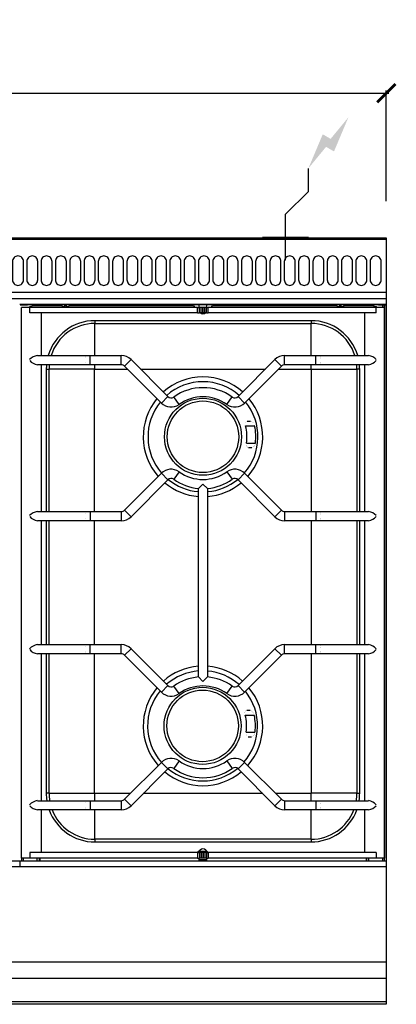
# Model space of a CAD drawing. Units: millimetres. Extents: x -174 to 1048, y 150 to 1223.
# Drawn here: x 637 to 1048, y 150 to 1223 of the extents above; entities that cross this region are included whole.
import ezdxf

# ---------------------------------------------------------------- set-up
doc = ezdxf.new("R2010")
doc.units = ezdxf.units.MM
for name, color, linetype in [('CAP-CELTIC-2D', 96, 'Continuous'), ('CAP-DESSIN-COTATION', 150, 'Continuous'), ('CAP-RESERVATIONS-ELEC', 1, 'Continuous')]:
    doc.layers.add(name, color=color, linetype=linetype)
doc.styles.get("Standard").update_dxf_attribs({"font": 'arial.ttf'})
doc.dimstyles.new('CAPIC-COT-Metric', dxfattribs={"dimtxt": 60, "dimasz": 20, "dimexe": 3, "dimexo": 40, "dimgap": 10, "dimtad": 1, "dimdec": 0, "dimrnd": 0.5, "dimzin": 3, "dimdsep": 46, "dimtxsty": 'Standard', "dimblk": 'ARCHTICK', "dimcen": 3, "dimdle": 3, "dimadec": 0, "dimazin": 2, "dimtfac": 1, "dimtdec": 0, "dimtofl": 0, "dimtmove": 0, "dimatfit": 3, "dimfxl": 1, "dimfrac": 1, "dimtolj": 1, "dimtzin": 0, "dimarcsym": 0})

# ---------------------------------------------------------------- blocks, each defined once
blk = doc.blocks.new('_ArchTick')
at = {"color": 0, "linetype": 'ByBlock', "const_width": 0.15}
blk.add_lwpolyline([(-0.5, -0.5), (0.5, 0.5)], dxfattribs=at)
blk = doc.blocks.new('*D2')
at = {"layer": 'CAP-DESSIN-COTATION', "color": 0, "lineweight": -2, "transparency": 16777216}
for p, q in [((-165.7, 1143), (1040.3, 1143)), ((-162.7, 1025.2), (-162.7, 1146)), ((1037.3, 1025.2), (1037.3, 1146))]:
    blk.add_line(p, q, dxfattribs=at)
at = {"layer": 'Defpoints', "color": 0, "transparency": 16777216}
for p in [(1037.3, 1143), (-162.7, 985.2), (1037.3, 985.2)]:
    blk.add_point(p, dxfattribs=at)
at = {"layer": 'CAP-DESSIN-COTATION', "color": 0, "lineweight": -2, "transparency": 16777216, "xscale": 20, "yscale": 20, "zscale": 20, "rotation": 180}
blk.add_blockref('_ArchTick', (-162.7, 1143), dxfattribs=at)
at = {"layer": 'CAP-DESSIN-COTATION', "color": 0, "lineweight": -2, "transparency": 16777216, "xscale": 20, "yscale": 20, "zscale": 20}
blk.add_blockref('_ArchTick', (1037.3, 1143), dxfattribs=at)
at = {"layer": 'CAP-DESSIN-COTATION', "color": 0, "transparency": 16777216, "insert": (437.3, 1183.7), "char_height": 60, "attachment_point": 5}
blk.add_mtext('\\A1;1200', dxfattribs=at)
blk = doc.blocks.new('A$Ced09817c')
at = {"layer": 'CAP-RESERVATIONS-ELEC', "linetype": 'Continuous'}
blk.add_hatch(color=256, dxfattribs=at).paths.add_polyline_path([(1158.7, 131.5), (1139.3, 108), (1130.7, 113), (1115, 75.8), (1134.3, 99.3), (1143, 94.3)])
at = {"layer": 'CAP-CELTIC-2D'}
for p, q in [((1200, -1.7), (0.5, -1.7)), ((1199.5, -59.4), (0.5, -59.4)), ((1200, -66.2), (0, -66.2)), ((800, -72.2), (1200, -72.2)), ((1199.5, -73), (800.5, -73)), ((800.5, -73), (808.5, -73)), ((810.5, -73), (808.5, -73)), ((1189.5, -73), (810.5, -73)), ((846.5, -74.1), (815, -74.1)), ((819, -72.2), (819, -74.1)), ((821.7, -74.1), (821.7, -72.2)), ((822, -74.1), (822, -72.2)), ((845.6, -73.7), (845.7, -73.7)), ((849.4, -74.8), (849.4, -73.7)), ((849.4, -73.7), (850.6, -73.7)), ((850.6, -74.1), (849.4, -74.1)), ((850.6, -73.7), (850.6, -74.8)), ((989.6, -74.1), (853.5, -74.1)), ((854.3, -73.7), (854.4, -73.7)), ((989.6, -74.1), (991.1, -75.6)), ((996, -75.6), (996, -72.2)), ((1004, -72.2), (1004, -75.6)), ((1008.9, -75.6), (1010.4, -74.1)), ((1146.5, -74.1), (1010.4, -74.1)), ((1145.6, -73.7), (1145.7, -73.7)), ((1149.4, -74.8), (1149.4, -73.7)), ((1149.4, -73.7), (1150.6, -73.7)), ((1150.6, -74.1), (1149.4, -74.1)), ((1150.6, -73.7), (1150.6, -74.8)), ((1185, -74.1), (1153.5, -74.1)), ((1154.3, -73.7), (1154.4, -73.7)), ((1178, -74.1), (1178, -72.2)), ((1178.3, -72.2), (1178.3, -74.1)), ((1181, -72.2), (1181, -74.1)), ((1191.5, -73), (1189.5, -73)), ((1191.5, -73), (1199.5, -73)), ((1196, -72.2), (1196, -75.6)), ((1198, -679), (1198, -72.2)), ((1198, -72.2), (1198, -75.5)), ((811, -75.6), (802, -75.6)), ((802, -675.6), (802, -75.6)), ((811, -81.6), (811, -75.6)), ((994.2, -75.6), (811, -75.6)), ((994.2, -81.6), (811, -81.6)), ((823.3, -81.6), (823.3, -128.1)), ((994.2, -81.6), (994.2, -75.6)), ((994.2, -75.6), (996.1, -75.6)), ((994.2, -81.6), (996.1, -81.6)), ((996.1, -81.6), (996.1, -75.6)), ((997.9, -75.6), (996.1, -75.6)), ((997.9, -81.6), (996.1, -81.6)), ((997.9, -81.6), (997.9, -75.6)), ((999.8, -75.6), (997.9, -75.6)), ((999.8, -81.6), (997.9, -81.6)), ((999.8, -81.6), (999.8, -75.6)), ((1000.2, -75.6), (999.8, -75.6)), ((1000.2, -81.6), (999.8, -81.6)), ((1000.2, -81.6), (1000.2, -75.6)), ((1002.1, -75.6), (1000.2, -75.6)), ((1002.1, -81.6), (1000.2, -81.6)), ((1002.1, -81.6), (1002.1, -75.6)), ((1003.9, -75.6), (1002.1, -75.6)), ((1003.9, -81.6), (1002.1, -81.6)), ((1003.9, -81.6), (1003.9, -75.6)), ((1003.9, -75.6), (1005.8, -75.6)), ((1003.9, -81.6), (1005.8, -81.6)), ((1005.8, -81.6), (1005.8, -75.6)), ((1188.9, -75.6), (1005.8, -75.6)), ((1188.9, -81.6), (1005.8, -81.6)), ((1176.7, -128.1), (1176.7, -81.6)), ((1188.9, -81.6), (1188.9, -75.6)), ((1198, -75.6), (1188.9, -75.6)), ((1198, -75.6), (1198, -675.6)), ((1118, -90.1), (882, -90.1)), ((882, -90.1), (882, -93.1)), ((882, -93.1), (1118, -93.1)), ((882, -128.1), (882, -93.1)), ((1118, -90.1), (1118, -93.1)), ((1118, -128.1), (1118, -93.1)), ((819.3, -128.1), (873.3, -128.1)), ((873.3, -128.1), (876.8, -128.1)), ((876.8, -138.1), (876.8, -128.1)), ((876.8, -128.1), (910.9, -128.1)), ((910.9, -138.1), (910.9, -128.1)), ((1089.1, -138.1), (1089.1, -128.1)), ((1089.1, -128.1), (1123.2, -128.1)), ((1123.2, -138.1), (1123.2, -128.1)), ((1123.2, -128.1), (1126.7, -128.1)), ((1126.7, -128.1), (1180.7, -128.1)), ((873.3, -138.1), (819.3, -138.1)), ((823.3, -138.1), (823.3, -298.1)), ((876.8, -138.1), (873.3, -138.1)), ((910.9, -138.1), (876.8, -138.1)), ((882, -142.9), (882, -138.1)), ((914.4, -139.5), (921.5, -132.5)), ((921.5, -132.5), (961.7, -172.7)), ((1038.3, -172.7), (1078.5, -132.5)), ((1085.6, -139.5), (1078.5, -132.5)), ((1123.2, -138.1), (1089.1, -138.1)), ((1118, -142.9), (1118, -138.1)), ((1126.7, -138.1), (1123.2, -138.1)), ((1180.7, -138.1), (1126.7, -138.1)), ((1176.7, -298.1), (1176.7, -138.1)), ((829, -143.1), (829, -298.1)), ((829, -143.1), (832, -143.1)), ((832, -298.1), (832, -143.1)), ((881.8, -143.1), (832, -143.1)), ((881.8, -298.1), (881.8, -143.1)), ((882, -142.9), (917.8, -142.9)), ((954.6, -179.8), (914.4, -139.5)), ((931.9, -142.9), (1068.1, -142.9)), ((1085.6, -139.5), (1045.4, -179.8)), ((1082.2, -142.9), (1118, -142.9)), ((1118.2, -143.1), (1118.2, -298.1)), ((1118.2, -143.1), (1168, -143.1)), ((1171, -143.1), (1168, -143.1)), ((1168, -143.1), (1168, -298.1)), ((1171, -298.1), (1171, -143.1)), ((954.6, -179.8), (961.7, -172.7)), ((973.9, -181.4), (968.1, -173.2)), ((1026.1, -181.4), (1031.9, -173.2)), ((1045.4, -179.8), (1038.3, -172.7)), ((1051.9, -199.8), (1048.1, -199.8)), ((1046.5, -204.8), (1056.4, -204.8)), ((1047.5, -223.4), (1057.2, -223.4)), ((1049.6, -228.4), (1053.3, -228.4)), ((914.4, -296.6), (954.6, -256.4)), ((954.6, -256.4), (961.7, -263.4)), ((973.9, -254.8), (968.1, -262.9)), ((1026.1, -254.8), (1031.9, -262.9)), ((1045.4, -256.4), (1038.3, -263.4)), ((1045.4, -256.4), (1085.6, -296.6)), ((961.7, -263.4), (921.5, -303.7)), ((1000, -268.1), (995, -272.8)), ((1005, -272.8), (1000, -268.1)), ((1078.5, -303.7), (1038.3, -263.4)), ((995, -478.3), (995, -272.8)), ((995, -272.8), (995, -272.8)), ((1005, -272.8), (1005, -272.8)), ((1005, -272.8), (1005, -478.3)), ((819.3, -298.1), (873.3, -298.1)), ((873.3, -298.1), (876.8, -298.1)), ((876.8, -298.1), (876.8, -308.1)), ((876.8, -298.1), (910.9, -298.1)), ((910.9, -298.1), (910.9, -308.1)), ((914.4, -296.6), (921.5, -303.7)), ((1085.6, -296.6), (1078.5, -303.7)), ((1089.1, -298.1), (1089.1, -308.1)), ((1089.1, -298.1), (1123.2, -298.1)), ((1123.2, -298.1), (1123.2, -308.1)), ((1123.2, -298.1), (1126.7, -298.1)), ((1126.7, -298.1), (1180.7, -298.1)), ((873.3, -308.1), (819.3, -308.1)), ((823.3, -308.1), (823.3, -443.1)), ((829, -308.1), (829, -443.1)), ((832, -443.1), (832, -308.1)), ((876.8, -308.1), (873.3, -308.1)), ((910.9, -308.1), (876.8, -308.1)), ((881.8, -443.1), (881.8, -308.1)), ((1123.2, -308.1), (1089.1, -308.1)), ((1118.2, -308.1), (1118.2, -443.1)), ((1126.7, -308.1), (1123.2, -308.1)), ((1180.7, -308.1), (1126.7, -308.1)), ((1168, -308.1), (1168, -443.1)), ((1171, -443.1), (1171, -308.1)), ((1176.7, -443.1), (1176.7, -308.1)), ((819.3, -443.1), (873.3, -443.1)), ((873.3, -443.1), (876.8, -443.1)), ((876.8, -453.1), (876.8, -443.1)), ((876.8, -443.1), (910.9, -443.1)), ((910.9, -453.1), (910.9, -443.1)), ((914.4, -454.5), (921.5, -447.5)), ((921.5, -447.5), (961.7, -487.7)), ((1038.3, -487.7), (1078.5, -447.5)), ((1085.6, -454.5), (1078.5, -447.5)), ((1089.1, -453.1), (1089.1, -443.1)), ((1089.1, -443.1), (1123.2, -443.1)), ((1123.2, -453.1), (1123.2, -443.1)), ((1123.2, -443.1), (1126.7, -443.1)), ((1126.7, -443.1), (1180.7, -443.1)), ((873.3, -453.1), (819.3, -453.1)), ((823.3, -453.1), (823.3, -613.1)), ((829, -453.1), (829, -605.1)), ((832, -605.1), (832, -453.1)), ((876.8, -453.1), (873.3, -453.1)), ((910.9, -453.1), (876.8, -453.1)), ((881.8, -605.1), (881.8, -453.1)), ((954.6, -494.8), (914.4, -454.5)), ((1085.6, -454.5), (1045.4, -494.8)), ((1123.2, -453.1), (1089.1, -453.1)), ((1118.2, -453.1), (1118.2, -605.1)), ((1126.7, -453.1), (1123.2, -453.1)), ((1180.7, -453.1), (1126.7, -453.1)), ((1168, -453.1), (1168, -605.1)), ((1171, -605.1), (1171, -453.1)), ((1176.7, -613.1), (1176.7, -453.1)), ((995, -478.3), (1000, -483.1)), ((995, -478.3), (995, -478.3)), ((1000, -483.1), (1005, -478.3)), ((1005, -478.3), (1005, -478.3)), ((954.6, -494.8), (961.7, -487.7)), ((973.9, -496.4), (968.1, -488.2)), ((1026.1, -496.4), (1031.9, -488.2)), ((1045.4, -494.8), (1038.3, -487.7)), ((1051.5, -514.8), (1047.7, -514.8)), ((1046.1, -519.8), (1055.9, -519.8)), ((1047.1, -538.4), (1056.7, -538.4)), ((1049.2, -543.4), (1052.9, -543.4)), ((914.4, -611.6), (954.6, -571.4)), ((961.7, -578.4), (921.5, -618.7)), ((954.6, -571.4), (961.7, -578.4)), ((973.9, -569.8), (968.1, -577.9)), ((1026.1, -569.8), (1031.9, -577.9)), ((1045.4, -571.4), (1038.3, -578.4)), ((1078.5, -618.7), (1038.3, -578.4)), ((1045.4, -571.4), (1085.6, -611.6)), ((832, -605.1), (829, -605.1)), ((832, -605.1), (881.8, -605.1)), ((920.7, -605.3), (882, -605.3)), ((882, -613.1), (882, -605.3)), ((1065.2, -605.3), (934.8, -605.3)), ((1118, -605.3), (1079.3, -605.3)), ((1118, -613.1), (1118, -605.3)), ((1168, -605.1), (1118.2, -605.1)), ((1168, -605.1), (1171, -605.1)), ((819.3, -613.1), (873.3, -613.1)), ((873.3, -613.1), (876.8, -613.1)), ((876.8, -613.1), (876.8, -623.1)), ((876.8, -613.1), (910.9, -613.1)), ((910.9, -613.1), (910.9, -623.1)), ((914.4, -611.6), (921.5, -618.7)), ((1085.6, -611.6), (1078.5, -618.7)), ((1089.1, -613.1), (1089.1, -623.1)), ((1089.1, -613.1), (1123.2, -613.1)), ((1123.2, -613.1), (1123.2, -623.1)), ((1123.2, -613.1), (1126.7, -613.1)), ((1126.7, -613.1), (1180.7, -613.1)), ((873.3, -623.1), (819.3, -623.1)), ((823.3, -623.1), (823.3, -669.6)), ((876.8, -623.1), (873.3, -623.1)), ((910.9, -623.1), (876.8, -623.1)), ((882, -655.1), (882, -623.1)), ((1123.2, -623.1), (1089.1, -623.1)), ((1118, -655.1), (1118, -623.1)), ((1126.7, -623.1), (1123.2, -623.1)), ((1180.7, -623.1), (1126.7, -623.1)), ((1176.7, -669.6), (1176.7, -623.1)), ((1118, -655.1), (882, -655.1)), ((882, -655.1), (882, -658.1)), ((882, -658.1), (1118, -658.1)), ((1118, -655.1), (1118, -658.1)), ((802, -675.6), (802, -679)), ((811, -675.6), (802, -675.6)), ((804, -679), (804, -675.6)), ((811, -669.6), (811, -675.6)), ((994.2, -669.6), (811, -669.6)), ((994.2, -675.6), (811, -675.6)), ((819, -679), (819, -675.6)), ((821.7, -679), (821.7, -675.6)), ((822, -675.6), (822, -679)), ((996.8, -666.9), (994.2, -669.6)), ((994.2, -669.6), (994.2, -675.6)), ((994.2, -669.6), (996.1, -669.6)), ((994.2, -675.6), (996.1, -675.6)), ((995.5, -668.2), (996, -668.2)), ((996, -667.7), (996, -668.2)), ((996, -669.6), (996, -668.2)), ((996, -668.2), (1004, -668.2)), ((996, -679), (996, -675.6)), ((996.1, -669.6), (996.1, -675.6)), ((997.9, -669.6), (996.1, -669.6)), ((997.9, -675.6), (996.1, -675.6)), ((999.8, -669.6), (997.9, -669.6)), ((997.9, -669.6), (997.9, -675.6)), ((999.8, -675.6), (997.9, -675.6)), ((1000.2, -669.6), (999.8, -669.6)), ((999.8, -669.6), (999.8, -675.6)), ((1000.2, -675.6), (999.8, -675.6)), ((1000.2, -669.6), (1000.2, -675.6)), ((1002.1, -669.6), (1000.2, -669.6)), ((1002.1, -675.6), (1000.2, -675.6)), ((1002.1, -669.6), (1002.1, -675.6)), ((1003.9, -669.6), (1002.1, -669.6)), ((1003.9, -675.6), (1002.1, -675.6)), ((1002.5, -668.2), (1002.5, -669.6)), ((1005.8, -669.6), (1003.2, -666.9)), ((1003.9, -669.6), (1003.9, -675.6)), ((1003.9, -669.6), (1005.8, -669.6)), ((1003.9, -675.6), (1005.8, -675.6)), ((1004, -668.2), (1004, -667.7)), ((1004, -668.2), (1004.5, -668.2)), ((1004, -668.2), (1004, -669.6)), ((1004, -675.6), (1004, -679)), ((1005.8, -669.6), (1005.8, -675.6)), ((1188.9, -669.6), (1005.8, -669.6)), ((1188.9, -675.6), (1005.8, -675.6)), ((1178, -675.6), (1178, -679)), ((1178.3, -675.6), (1178.3, -679)), ((1181, -679), (1181, -675.6)), ((1188.9, -669.6), (1188.9, -675.6)), ((1198, -675.6), (1188.9, -675.6)), ((1196, -675.6), (1196, -679)), ((800, -679), (0, -679)), ((0, -685), (800, -685)), ((1200, -679), (800, -679)), ((800, -679), (800, -685)), ((800, -679), (800, -685)), ((800, -685), (1200, -685)), ((1004, -677.4), (996, -677.4)), ((996, -677.6), (1004, -677.6)), ((996, -678.6), (996.9, -678.6)), ((996.9, -677.6), (996.9, -678.6)), ((1200, -789), (0, -789)), ((1200, -806.7), (0, -806.7)), ((1200, -832.2), (0, -832.2))]:
    blk.add_line(p, q, dxfattribs=at)
blk.add_lwpolyline([(0, 0), (1200, 0), (1200, -835), (0, -835)], close=True, dxfattribs=at)
for points in [[(798.1, -19.6), (798.1, -19.6, 0.414214), (792.1, -25.6), (792.1, -45.6, 0.414214), (798.1, -51.6), (798.1, -51.6, 0.414214), (804.1, -45.6), (804.1, -25.6, 0.414214)], [(813.7, -19.6), (813.7, -19.6, 0.414214), (807.7, -25.6), (807.7, -45.6, 0.414214), (813.7, -51.6), (813.7, -51.6, 0.414214), (819.7, -45.6), (819.7, -25.6, 0.414214)], [(829.3, -19.6), (829.3, -19.6, 0.414214), (823.3, -25.6), (823.3, -45.6, 0.414214), (829.3, -51.6), (829.3, -51.6, 0.414214), (835.3, -45.6), (835.3, -25.6, 0.414214)], [(844.9, -19.6), (844.9, -19.6, 0.414214), (838.9, -25.6), (838.9, -45.6, 0.414214), (844.9, -51.6), (844.9, -51.6, 0.414214), (850.9, -45.6), (850.9, -25.6, 0.414214)], [(860.6, -19.6), (860.6, -19.6, 0.414214), (854.6, -25.6), (854.6, -45.6, 0.414214), (860.6, -51.6), (860.6, -51.6, 0.414214), (866.6, -45.6), (866.6, -25.6, 0.414214)], [(876.2, -19.6), (876.2, -19.6, 0.414214), (870.2, -25.6), (870.2, -45.6, 0.414214), (876.2, -51.6), (876.2, -51.6, 0.414214), (882.2, -45.6), (882.2, -25.6, 0.414214)], [(891.8, -19.6), (891.8, -19.6, 0.414214), (885.8, -25.6), (885.8, -45.6, 0.414214), (891.8, -51.6), (891.8, -51.6, 0.414214), (897.8, -45.6), (897.8, -25.6, 0.414214)], [(907.4, -19.6), (907.4, -19.6, 0.414214), (901.4, -25.6), (901.4, -45.6, 0.414214), (907.4, -51.6), (907.4, -51.6, 0.414214), (913.4, -45.6), (913.4, -25.6, 0.414214)], [(923, -19.6), (923, -19.6, 0.414214), (917, -25.6), (917, -45.6, 0.414214), (923, -51.6), (923, -51.6, 0.414214), (929, -45.6), (929, -25.6, 0.414214)], [(938.6, -19.6), (938.6, -19.6, 0.414214), (932.6, -25.6), (932.6, -45.6, 0.414214), (938.6, -51.6), (938.6, -51.6, 0.414214), (944.6, -45.6), (944.6, -25.6, 0.414214)], [(954.2, -19.6), (954.2, -19.6, 0.414214), (948.2, -25.6), (948.2, -45.6, 0.414214), (954.2, -51.6), (954.2, -51.6, 0.414214), (960.2, -45.6), (960.2, -25.6, 0.414214)], [(969.8, -19.6), (969.8, -19.6, 0.414214), (963.8, -25.6), (963.8, -45.6, 0.414214), (969.8, -51.6), (969.8, -51.6, 0.414214), (975.8, -45.6), (975.8, -25.6, 0.414214)], [(985.5, -19.6), (985.5, -19.6, 0.414214), (979.5, -25.6), (979.5, -45.6, 0.414214), (985.5, -51.6), (985.5, -51.6, 0.414214), (991.5, -45.6), (991.5, -25.6, 0.414214)], [(1001.1, -19.6), (1001.1, -19.6, 0.414214), (995.1, -25.6), (995.1, -45.6, 0.414214), (1001.1, -51.6), (1001.1, -51.6, 0.414214), (1007.1, -45.6), (1007.1, -25.6, 0.414214)], [(1016.7, -19.6), (1016.7, -19.6, 0.414214), (1010.7, -25.6), (1010.7, -45.6, 0.414214), (1016.7, -51.6), (1016.7, -51.6, 0.414214), (1022.7, -45.6), (1022.7, -25.6, 0.414214)], [(1032.3, -19.6), (1032.3, -19.6, 0.414214), (1026.3, -25.6), (1026.3, -45.6, 0.414214), (1032.3, -51.6), (1032.3, -51.6, 0.414214), (1038.3, -45.6), (1038.3, -25.6, 0.414214)], [(1047.9, -19.6), (1047.9, -19.6, 0.414214), (1041.9, -25.6), (1041.9, -45.6, 0.414214), (1047.9, -51.6), (1047.9, -51.6, 0.414214), (1053.9, -45.6), (1053.9, -25.6, 0.414214)], [(1063.5, -19.6), (1063.5, -19.6, 0.414214), (1057.5, -25.6), (1057.5, -45.6, 0.414214), (1063.5, -51.6), (1063.5, -51.6, 0.414214), (1069.5, -45.6), (1069.5, -25.6, 0.414214)], [(1079.1, -19.6), (1079.1, -19.6, 0.414214), (1073.1, -25.6), (1073.1, -45.6, 0.414214), (1079.1, -51.6), (1079.1, -51.6, 0.414214), (1085.1, -45.6), (1085.1, -25.6, 0.414214)], [(1094.7, -19.6), (1094.7, -19.6, 0.414214), (1088.7, -25.6), (1088.7, -45.6, 0.414214), (1094.7, -51.6), (1094.7, -51.6, 0.414214), (1100.7, -45.6), (1100.7, -25.6, 0.414214)], [(1110.4, -19.6), (1110.4, -19.6, 0.414214), (1104.4, -25.6), (1104.4, -45.6, 0.414214), (1110.4, -51.6), (1110.4, -51.6, 0.414214), (1116.4, -45.6), (1116.4, -25.6, 0.414214)], [(1126, -19.6), (1126, -19.6, 0.414214), (1120, -25.6), (1120, -45.6, 0.414214), (1126, -51.6), (1126, -51.6, 0.414214), (1132, -45.6), (1132, -25.6, 0.414214)], [(1141.6, -19.6), (1141.6, -19.6, 0.414214), (1135.6, -25.6), (1135.6, -45.6, 0.414214), (1141.6, -51.6), (1141.6, -51.6, 0.414214), (1147.6, -45.6), (1147.6, -25.6, 0.414214)], [(1157.2, -19.6), (1157.2, -19.6, 0.414214), (1151.2, -25.6), (1151.2, -45.6, 0.414214), (1157.2, -51.6), (1157.2, -51.6, 0.414214), (1163.2, -45.6), (1163.2, -25.6, 0.414214)], [(1172.8, -19.6), (1172.8, -19.6, 0.414214), (1166.8, -25.6), (1166.8, -45.6, 0.414214), (1172.8, -51.6), (1172.8, -51.6, 0.414214), (1178.8, -45.6), (1178.8, -25.6, 0.414214)], [(1188.4, -19.6), (1188.4, -19.6, 0.414214), (1182.4, -25.6), (1182.4, -45.6, 0.414214), (1188.4, -51.6), (1188.4, -51.6, 0.414214), (1194.4, -45.6), (1194.4, -25.6, 0.414214)]]:
    blk.add_lwpolyline(points, format="xyb", close=True, dxfattribs=at)
at = {"layer": 'CAP-CELTIC-2D', "const_width": 0.1}
for points in [[(873.3, -138.1), (873.2, -138.1), (873, -138), (872.9, -137.9), (872.7, -137.8), (872.6, -137.7), (872.5, -137.5), (872.4, -137.3), (872.3, -137.1), (872.1, -136.9), (872, -136.6), (872, -136.3), (871.9, -136), (871.8, -135.7), (871.7, -135.3), (871.7, -135), (871.6, -134.6), (871.6, -134.2), (871.5, -133.9), (871.5, -133.5), (871.5, -133.1), (871.5, -132.7), (871.5, -132.3), (871.6, -131.9), (871.6, -131.5), (871.7, -131.2), (871.7, -130.8), (871.8, -130.5), (871.9, -130.1), (872, -129.8), (872, -129.5), (872.1, -129.3), (872.3, -129), (872.4, -128.8), (872.5, -128.6), (872.6, -128.5), (872.7, -128.3), (872.9, -128.2), (873, -128.1), (873.2, -128.1), (873.3, -128.1)], [(1126.7, -138.1), (1126.8, -138.1), (1127, -138), (1127.1, -137.9), (1127.2, -137.8), (1127.4, -137.7), (1127.5, -137.5), (1127.6, -137.3), (1127.7, -137.1), (1127.8, -136.9), (1127.9, -136.6), (1128, -136.3), (1128.1, -136), (1128.2, -135.7), (1128.3, -135.3), (1128.3, -135), (1128.4, -134.6), (1128.4, -134.2), (1128.4, -133.9), (1128.5, -133.5), (1128.5, -133.1), (1128.5, -132.7), (1128.4, -132.3), (1128.4, -131.9), (1128.4, -131.5), (1128.3, -131.2), (1128.3, -130.8), (1128.2, -130.5), (1128.1, -130.1), (1128, -129.8), (1127.9, -129.5), (1127.8, -129.3), (1127.7, -129), (1127.6, -128.8), (1127.5, -128.6), (1127.4, -128.5), (1127.2, -128.3), (1127.1, -128.2), (1127, -128.1), (1126.8, -128.1), (1126.7, -128.1)], [(810.9, -133.6), (810.9, -133.1), (810.9, -132.6)], [(1189.1, -133.6), (1189.1, -133.1), (1189.1, -132.6)], [(873.3, -298.1), (873.2, -298.1), (873, -298.1), (872.9, -298.2), (872.7, -298.3), (872.6, -298.5), (872.5, -298.6), (872.4, -298.8), (872.3, -299), (872.1, -299.3), (872, -299.5), (872, -299.8), (871.9, -300.1), (871.8, -300.5), (871.7, -300.8), (871.7, -301.2), (871.6, -301.5), (871.6, -301.9), (871.5, -302.3), (871.5, -302.7), (871.5, -303.1), (871.5, -303.5), (871.5, -303.9), (871.6, -304.2), (871.6, -304.6), (871.7, -305), (871.7, -305.3), (871.8, -305.7), (871.9, -306), (872, -306.3), (872, -306.6), (872.1, -306.9), (872.3, -307.1), (872.4, -307.3), (872.5, -307.5), (872.6, -307.7), (872.7, -307.8), (872.9, -307.9), (873, -308), (873.2, -308.1), (873.3, -308.1)], [(1126.7, -298.1), (1126.8, -298.1), (1127, -298.1), (1127.1, -298.2), (1127.2, -298.3), (1127.4, -298.5), (1127.5, -298.6), (1127.6, -298.8), (1127.7, -299), (1127.8, -299.3), (1127.9, -299.5), (1128, -299.8), (1128.1, -300.1), (1128.2, -300.5), (1128.3, -300.8), (1128.3, -301.2), (1128.4, -301.5), (1128.4, -301.9), (1128.4, -302.3), (1128.5, -302.7), (1128.5, -303.1), (1128.5, -303.5), (1128.4, -303.9), (1128.4, -304.2), (1128.4, -304.6), (1128.3, -305), (1128.3, -305.3), (1128.2, -305.7), (1128.1, -306), (1128, -306.3), (1127.9, -306.6), (1127.8, -306.9), (1127.7, -307.1), (1127.6, -307.3), (1127.5, -307.5), (1127.4, -307.7), (1127.2, -307.8), (1127.1, -307.9), (1127, -308), (1126.8, -308.1), (1126.7, -308.1)], [(810.9, -302.6), (810.9, -303.1), (810.9, -303.6)], [(1189.1, -302.6), (1189.1, -303.1), (1189.1, -303.6)], [(810.9, -448.6), (810.9, -448.1), (810.9, -447.6)], [(873.3, -453.1), (873.2, -453.1), (873, -453), (872.9, -452.9), (872.7, -452.8), (872.6, -452.7), (872.5, -452.5), (872.4, -452.3), (872.3, -452.1), (872.1, -451.9), (872, -451.6), (872, -451.3), (871.9, -451), (871.8, -450.7), (871.7, -450.3), (871.7, -450), (871.6, -449.6), (871.6, -449.2), (871.5, -448.9), (871.5, -448.5), (871.5, -448.1), (871.5, -447.7), (871.5, -447.3), (871.6, -446.9), (871.6, -446.5), (871.7, -446.2), (871.7, -445.8), (871.8, -445.5), (871.9, -445.1), (872, -444.8), (872, -444.5), (872.1, -444.3), (872.3, -444), (872.4, -443.8), (872.5, -443.6), (872.6, -443.5), (872.7, -443.3), (872.9, -443.2), (873, -443.1), (873.2, -443.1), (873.3, -443.1)], [(1126.7, -453.1), (1126.8, -453.1), (1127, -453), (1127.1, -452.9), (1127.2, -452.8), (1127.4, -452.7), (1127.5, -452.5), (1127.6, -452.3), (1127.7, -452.1), (1127.8, -451.9), (1127.9, -451.6), (1128, -451.3), (1128.1, -451), (1128.2, -450.7), (1128.3, -450.3), (1128.3, -450), (1128.4, -449.6), (1128.4, -449.2), (1128.4, -448.9), (1128.5, -448.5), (1128.5, -448.1), (1128.5, -447.7), (1128.4, -447.3), (1128.4, -446.9), (1128.4, -446.5), (1128.3, -446.2), (1128.3, -445.8), (1128.2, -445.5), (1128.1, -445.1), (1128, -444.8), (1127.9, -444.5), (1127.8, -444.3), (1127.7, -444), (1127.6, -443.8), (1127.5, -443.6), (1127.4, -443.5), (1127.2, -443.3), (1127.1, -443.2), (1127, -443.1), (1126.8, -443.1), (1126.7, -443.1)], [(1189.1, -448.6), (1189.1, -448.1), (1189.1, -447.6)], [(810.9, -617.6), (810.9, -618.1), (810.9, -618.6)], [(873.3, -613.1), (873.2, -613.1), (873, -613.1), (872.9, -613.2), (872.7, -613.3), (872.6, -613.5), (872.5, -613.6), (872.4, -613.8), (872.3, -614), (872.1, -614.3), (872, -614.5), (872, -614.8), (871.9, -615.1), (871.8, -615.5), (871.7, -615.8), (871.7, -616.2), (871.6, -616.5), (871.6, -616.9), (871.5, -617.3), (871.5, -617.7), (871.5, -618.1), (871.5, -618.5), (871.5, -618.9), (871.6, -619.2), (871.6, -619.6), (871.7, -620), (871.7, -620.3), (871.8, -620.7), (871.9, -621), (872, -621.3), (872, -621.6), (872.1, -621.9), (872.3, -622.1), (872.4, -622.3), (872.5, -622.5), (872.6, -622.7), (872.7, -622.8), (872.9, -622.9), (873, -623), (873.2, -623.1), (873.3, -623.1)], [(1126.7, -613.1), (1126.8, -613.1), (1127, -613.1), (1127.1, -613.2), (1127.2, -613.3), (1127.4, -613.5), (1127.5, -613.6), (1127.6, -613.8), (1127.7, -614), (1127.8, -614.3), (1127.9, -614.5), (1128, -614.8), (1128.1, -615.1), (1128.2, -615.5), (1128.3, -615.8), (1128.3, -616.2), (1128.4, -616.5), (1128.4, -616.9), (1128.4, -617.3), (1128.5, -617.7), (1128.5, -618.1), (1128.5, -618.5), (1128.4, -618.9), (1128.4, -619.2), (1128.4, -619.6), (1128.3, -620), (1128.3, -620.3), (1128.2, -620.7), (1128.1, -621), (1128, -621.3), (1127.9, -621.6), (1127.8, -621.9), (1127.7, -622.1), (1127.6, -622.3), (1127.5, -622.5), (1127.4, -622.7), (1127.2, -622.8), (1127.1, -622.9), (1127, -623), (1126.8, -623.1), (1126.7, -623.1)], [(1189.1, -617.6), (1189.1, -618.1), (1189.1, -618.6)]]:
    blk.add_lwpolyline(points, dxfattribs=at)
for points in [[(1048.1, -199.8, 0.4393), (1046.2, -202.8, 0.056315), (1046.5, -204.8)], [(1056.4, -204.8, 0.283213), (1052.2, -199.8), (1052, -199.8), (1051.9, -199.8)], [(1047.5, -223.4, 0.258537), (1048.7, -228.1, 0.147319), (1049.6, -228.4)], [(1053.3, -228.4, 0.314699), (1057.1, -224.2, 0.026015), (1057.2, -223.4)], [(1047.7, -514.8, 0.4393), (1045.8, -517.8, 0.056315), (1046.1, -519.8)], [(1055.9, -519.8, 0.283213), (1051.7, -514.8), (1051.6, -514.8), (1051.5, -514.8)], [(1047.1, -538.4, 0.258537), (1048.2, -543.1, 0.147319), (1049.2, -543.4)], [(1052.9, -543.4, 0.314699), (1056.6, -539.2, 0.026015), (1056.7, -538.4)]]:
    blk.add_lwpolyline(points, format="xyb", dxfattribs=at)
at = {"layer": 'CAP-CELTIC-2D'}
for centre, radius in [((1000, -216.6), 42), ((1000, -216.6), 39), ((999.6, -531.6), 42), ((999.6, -531.6), 39)]:
    blk.add_circle(centre, radius, dxfattribs=at)
for centre, radius, start, end in [((815, -84.1), 10, 90, 121.489), ((850, -66.3), 8.58, 223.2604, 239.3323), ((850, -66.3), 8.56, 239.5733, 265.9869), ((850, -66.3), 8.56, 274.0101, 300.4297), ((850, -66.3), 8.58, 300.6677, 316.7396), ((1150, -66.3), 8.58, 223.2604, 239.3323), ((1150, -66.3), 8.56, 239.5733, 265.9869), ((1150, -66.3), 8.56, 274.0101, 300.4297), ((1150, -66.3), 8.58, 300.6677, 316.7396), ((1185, -84.1), 10, 58.511, 90), ((1000, -78.1), 4.5, 230.5058, 309.4942), ((882, -143.1), 53, 90, 163.5256), ((882, -143.1), 50, 90, 162.5063), ((1118, -143.1), 53, 16.4744, 90), ((1118, -143.1), 50, 17.4937, 90), ((821.3, -142), 14.1, 98.5089, 137.9254), ((910.9, -143.1), 15, 45, 90), ((1089.1, -143.1), 15, 90, 135), ((1178.7, -142), 14.1, 42.0271, 81.5389), ((821.3, -124.2), 14, 221.9471, 261.6182), ((882, -143.1), 53, 174.556, 180), ((882, -143.1), 50, 174.2282, 180), ((910.9, -143.1), 5, 45, 90), ((1089.1, -143.1), 5, 90, 135), ((1118, -143.1), 50, 0, 5.7718), ((1118, -143.1), 53, 0, 5.444), ((1178.8, -124.4), 13.8, 278.1364, 318.2973), ((882, -143.1), 0.2, 90, 180), ((1118, -143.1), 0.2, 0, 90), ((1000, -216.6), 65.2, 90, 131.5165), ((1000, -216.6), 60, 90, 131.2164), ((1000, -216.6), 65.2, 48.4824, 90), ((1000, -216.6), 60, 48.7824, 90), ((1000, -218.1), 55, 54.5941, 125.4059), ((1000, -216.6), 65.2, 140.3191, 221.5176), ((1000, -216.6), 60, 140.7782, 221.2211), ((965.2, -169.2), 15, 225, 305.4059), ((965.2, -169.2), 5, 225, 305.4059), ((1000, -218.1), 45, 54.5941, 125.4059), ((1034.8, -169.2), 15, 234.5941, 315), ((1034.8, -169.2), 5, 234.5941, 315), ((1000, -216.6), 60, 318.7801, 39.2206), ((1000, -216.6), 65.2, 318.4835, 39.6798), ((1000, -216.6), 48, 351.8557, 14.2311), ((1000, -216.6), 57.6, 353.2201, 11.8214), ((965.2, -267), 15, 54.5941, 135), ((1000, -218.1), 45, 234.5941, 305.4059), ((1034.8, -267), 15, 45, 125.4059), ((1000, -216.6), 65.2, 230.3202, 265.6), ((965.2, -267), 5, 54.5941, 135), ((1000, -216.6), 60, 230.8043, 265.2207), ((1000, -218.1), 55, 234.5941, 264.7847), ((1000, -218.1), 55, 275.2153, 305.4059), ((1000, -216.6), 60, 274.7811, 309.1968), ((1000, -216.6), 65.2, 274.4015, 309.6809), ((1034.8, -267), 5, 45, 125.4059), ((821.3, -312), 14.1, 98.5089, 137.9254), ((910.9, -293.1), 5, 270, 315), ((1089.1, -293.1), 5, 225, 270), ((1178.6, -312), 14.1, 42.0746, 81.4911), ((821.3, -294.2), 14, 221.9471, 261.6182), ((910.9, -293.1), 15, 270, 315), ((1089.1, -293.1), 15, 225, 270), ((1178.7, -294.2), 14, 278.3818, 318.0529), ((821.3, -457), 14.1, 98.5089, 137.9254), ((821.3, -439.2), 14, 221.9471, 261.6182), ((910.9, -458.1), 15, 45, 90), ((1089.1, -458.1), 15, 90, 135), ((1178.6, -457), 14.1, 42.0746, 81.4911), ((1178.7, -439.2), 14, 278.3818, 318.0529), ((910.9, -458.1), 5, 45, 90), ((1089.1, -458.1), 5, 90, 135), ((1000, -531.6), 65.2, 94.4, 131.5165), ((999.6, -531.6), 60, 94.3536, 130.9137), ((1000, -531.6), 65.2, 48.4824, 85.5985), ((999.6, -531.6), 60, 48.4836, 84.793), ((1000, -533.1), 55, 95.2153, 125.4059), ((1000, -533.1), 55, 54.5941, 84.7847), ((1000, -531.6), 65.2, 140.3191, 221.5176), ((999.6, -531.6), 60, 140.4748, 221.5164), ((965.2, -484.2), 5, 225, 305.4059), ((1000, -533.1), 45, 54.5941, 125.4059), ((1034.8, -484.2), 5, 234.5941, 315), ((1000, -531.6), 65.2, 318.4835, 39.6798), ((965.2, -484.2), 15, 225, 305.4059), ((1034.8, -484.2), 15, 234.5941, 315), ((999.6, -531.6), 60, 319.0721, 38.9207), ((999.6, -531.6), 48, 351.8557, 14.2311), ((999.6, -531.6), 57.6, 353.2201, 11.8214), ((965.2, -582), 15, 54.5941, 135), ((1034.8, -582), 15, 45, 125.4059), ((965.2, -582), 5, 54.5941, 135), ((999.6, -531.6), 60, 231.084, 309.4642), ((1000, -533.1), 55, 234.5941, 305.4059), ((1000, -533.1), 45, 234.5941, 305.4059), ((1034.8, -582), 5, 45, 125.4059), ((1000, -531.6), 65.2, 230.3202, 309.6809), ((882, -605.1), 53, 180, 188.6532), ((882, -605.1), 50, 180, 189.1767), ((882, -605.1), 0.2, 180, 270), ((1118, -605.1), 0.2, 270, 0), ((1118, -605.1), 50, 350.8233, 0), ((1118, -605.1), 53, 351.3468, 0), ((821.3, -627), 14.1, 98.5089, 137.9254), ((821.3, -609.2), 14, 221.9471, 261.6182), ((910.9, -608.1), 5, 270, 315), ((910.9, -608.1), 15, 270, 315), ((1089.1, -608.1), 15, 225, 270), ((1089.1, -608.1), 5, 225, 270), ((1178.6, -627), 14.1, 42.0746, 81.4911), ((1178.7, -609.2), 14, 278.3818, 318.0529), ((882, -605.1), 53, 199.8261, 270), ((882, -605.1), 50, 201.0705, 270), ((1118, -605.1), 53, 270, 340.1739), ((1118, -605.1), 50, 270, 338.9295), ((1000, -670.1), 4.5, 45, 135)]:
    blk.add_arc(centre, radius, start, end, dxfattribs=at)
at = {"layer": 'CAP-RESERVATIONS-ELEC', "linetype": 'Continuous'}
for p, q in [((1115, 50.8), (1115, 75.8)), ((1090, 25.8), (1115, 50.8)), ((1090, -24.2), (1090, 25.8)), ((1065, 0.8), (1115, 0.8))]:
    blk.add_line(p, q, dxfattribs=at)

msp = doc.modelspace()

# ---------------------------------------------------------------- block references
msp.add_blockref('A$Ced09817c', (-162.7, 985.2))

# ---------------------------------------------------------------- dimensions: what is measured, and where the dimension line sits
at = {"layer": 'CAP-DESSIN-COTATION'}
dim = msp.add_linear_dim(base=(1037.3, 1143), p1=(-162.7, 985.2), p2=(1037.3, 985.2), dimstyle='CAPIC-COT-Metric', override={"dimtmove": 1}, dxfattribs=at)
dim.commit()
dim.dimension.update_dxf_attribs({"geometry": '*D2', "text_midpoint": (437.3, 1183.7)})

doc.saveas('drawing.dxf')
